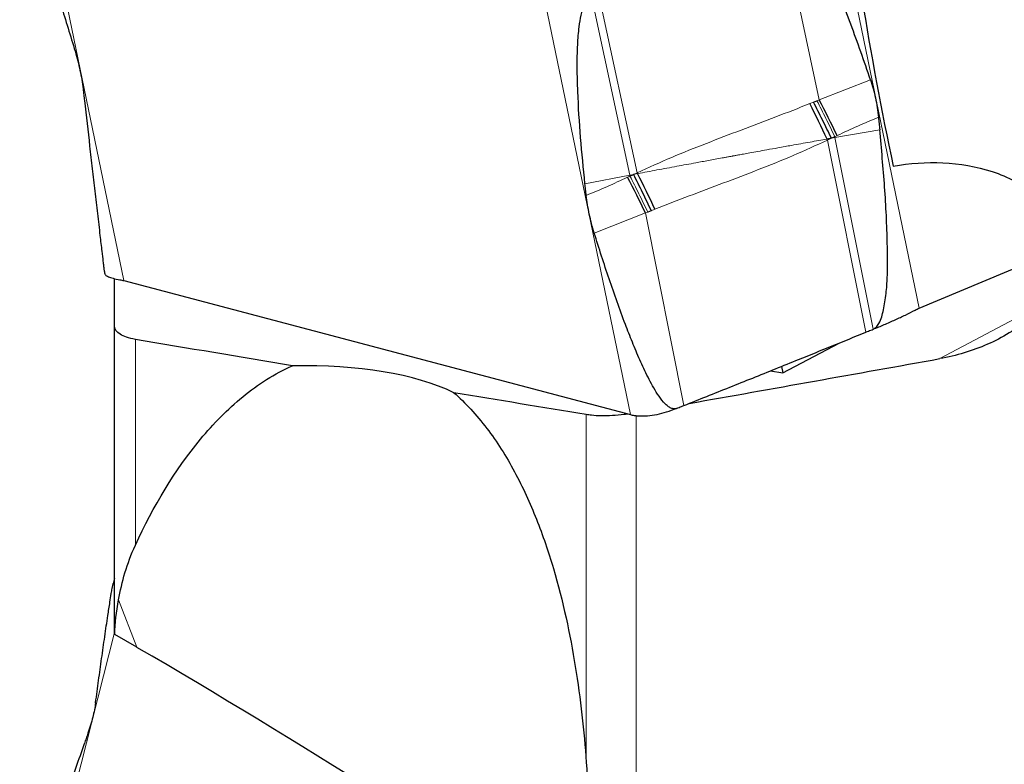
# Model space of a CAD drawing. Units: millimetres. Extents: x 23 to 413, y 5 to 289.
# Drawn here: x 91 to 105, y 187 to 198 of the extents above; entities that cross this region are included whole.
import ezdxf

# ---------------------------------------------------------------- set-up
doc = ezdxf.new("R2010")
doc.units = ezdxf.units.MM

msp = doc.modelspace()

# ---------------------------------------------------------------- linework, layer by layer
at = {"color": 8, "linetype": 'Continuous', "lineweight": 0}
for p, q in [((91.2488, 199.8363), (92.4498, 194.0305)), ((103.6944, 193.6421), (102.4935, 199.4479)), ((102.2803, 196.5855), (101.7371, 199.1166)), ((99.7064, 195.5553), (99.1644, 198.0804)), ((99.611, 192.136), (98.41, 197.9419)), ((99.6013, 195.5202), (99.0607, 198.0406)), ((102.2803, 196.5855), (103.0052, 196.8685)), ((102.147, 196.5312), (102.1997, 196.5528)), ((102.2477, 196.5721), (102.2803, 196.5855)), ((103.1356, 196.162), (102.5032, 196.0503)), ((102.4518, 196.0412), (102.3981, 196.0156)), ((102.9401, 193.3009), (102.3981, 196.0156)), ((102.5337, 196.0797), (102.5007, 196.0631)), ((102.5032, 196.0503), (102.5007, 196.0631)), ((103.0438, 193.3432), (102.5032, 196.0503)), ((98.9689, 195.3993), (99.6013, 195.5202)), ((99.5708, 195.4918), (99.6038, 195.5082)), ((99.6038, 195.5082), (99.6013, 195.5202)), ((99.6527, 195.53), (99.7064, 195.5553)), ((99.9575, 195.0392), (99.9048, 195.0178)), ((99.8242, 194.9854), (99.0993, 194.7021)), ((99.8568, 194.9987), (99.8242, 194.9854)), ((100.3674, 192.2647), (99.8242, 194.9854)), ((103.9858, 192.9266), (105.4435, 193.7008)), ((92.6125, 190.289), (92.6125, 193.1981)), ((98.9866, 187.2202), (98.9866, 192.1353)), ((99.6937, 183.2446), (99.6937, 192.1209)), ((92.3752, 189.5165), (92.6359, 188.8461)), ((91.4003, 185.4353), (92.3196, 189.058))]:
    msp.add_line(p, q, dxfattribs=at)
at = {"color": 7, "linetype": 'Continuous', "lineweight": 30}
for p, q in [((102.1997, 196.5528), (102.2477, 196.5721)), ((102.4518, 196.0412), (102.3911, 196.0306)), ((102.5007, 196.0631), (102.4518, 196.0412)), ((102.5032, 196.0503), (102.4518, 196.0412)), ((99.6013, 195.5202), (99.6527, 195.53)), ((99.6038, 195.5082), (99.6527, 195.53)), ((99.7134, 195.5415), (99.6527, 195.53)), ((99.7134, 195.5415), (99.7064, 195.5553)), ((99.9048, 195.0178), (99.8568, 194.9987)), ((103.6944, 193.6421), (105.7317, 194.4927)), ((92.1769, 194.1373), (92.1791, 194.1267)), ((92.3196, 193.39), (92.3196, 194.0577)), ((92.4498, 194.0305), (99.611, 192.136)), ((92.3196, 189.0356), (92.3196, 193.39)), ((101.7669, 192.7253), (102.561, 193.147)), ((101.7478, 192.8176), (101.7669, 192.7253)), ((101.5911, 192.7544), (101.7669, 192.7253)), ((92.3175, 189.8224), (92.2988, 189.7485)), ((92.6359, 188.8461), (92.3211, 189.0293))]:
    msp.add_line(p, q, dxfattribs=at)
for centre, radius, start, end in [((86.318, 188.2737), 17.9967, 25.70554, 27.50674), ((85.803, 188.2523), 18.3212, 25.12214, 26.86385), ((87.8798, 189.2165), 16.0315, 25.09451, 25.15346), ((84.1885, 187.4797), 17.3439, 25.64265, 27.51349), ((83.8415, 187.5182), 17.7846, 25.01762, 26.81677), ((99.8245, 193.4752), 1.3614, 265.46493, 266.02716)]:
    msp.add_arc(centre, radius, start, end, dxfattribs=at)
for centre, major_axis, ratio, start_param, end_param in [((161.3434, 215.3818), (48.9705, 39.0644), 0.8476264, 2.6959789, 2.7400519), ((120.3581, 215.3818), (293.2192, 53.7888), 0.0643266, 4.6326121, 4.6447276), ((93.012, 190.4161), (4.8891, 1.2016), 0.4275203, 0.4784796, 1.0865636), ((94.2792, 187.1566), (7.0039, -4.2815), 0.074113, 0.8758591, 1.852661)]:
    msp.add_ellipse(centre, major_axis=major_axis, ratio=ratio, start_param=start_param, end_param=end_param, dxfattribs=at)
for points, knots in [([(90.9777, 199.9349), (90.9784, 199.9317), (90.9807, 199.9202), (90.9893, 199.8861), (91.0019, 199.8382), (91.0206, 199.7694), (91.0443, 199.684), (91.0827, 199.5483), (91.131, 199.3796), (91.1892, 199.1787), (91.2666, 198.9138), (91.3904, 198.4949), (91.5612, 197.9244), (91.6944, 197.4886), (91.761, 197.2706)], [0, 0, 0, 0, 0.0061981, 0.0225097, 0.0422762, 0.0625978, 0.0994952, 0.1364473, 0.2116075, 0.2850331, 0.3584696, 0.5057709, 0.7527726, 1, 1, 1, 1]), ([(103.0051, 196.8684), (102.9602, 196.9995), (102.8705, 197.2616), (102.7263, 197.6562), (102.5732, 198.052), (102.4228, 198.4036), (102.2899, 198.6788), (102.1888, 198.8605), (102.1106, 198.9804), (102.0523, 199.0544), (102.0071, 199.1018), (101.9695, 199.1334), (101.9303, 199.1572), (101.8926, 199.1686), (101.862, 199.1679), (101.8465, 199.1625), (101.8405, 199.1604)], [0, 0, 0, 0, 0.1588437, 0.3176847, 0.4807612, 0.643809, 0.7535799, 0.8281414, 0.8793, 0.9149039, 0.9335336, 0.9521291, 0.968861, 0.982942, 0.9933692, 1, 1, 1, 1]), ([(98.9689, 195.3993), (98.9471, 195.6162), (98.9035, 196.0501), (98.8695, 196.5958), (98.8573, 197.0354), (98.8622, 197.3406), (98.8809, 197.5898), (98.9069, 197.7518), (98.9331, 197.8543), (98.9577, 197.9228), (98.9888, 197.9808), (99.0233, 198.0219), (99.0506, 198.0356), (99.0607, 198.0406)], [0, 0, 0, 0, 0.2429537, 0.4858727, 0.609837, 0.7337695, 0.8265328, 0.8886386, 0.9163565, 0.9440377, 0.9687356, 0.9884613, 1, 1, 1, 1]), ([(91.761, 197.2706), (91.774, 197.2262), (91.8001, 197.1373), (91.831, 197.0039), (91.8564, 196.8703), (91.8678, 196.7823), (91.8735, 196.7383)], [0, 0, 0, 0, 0.2471046, 0.49538987, 0.7471404, 1, 1, 1, 1]), ([(103.0051, 196.8684), (103.0183, 196.827), (103.0447, 196.7438), (103.0756, 196.6128), (103.1011, 196.4776), (103.1122, 196.3846), (103.1177, 196.338)], [0, 0, 0, 0, 0.2471016, 0.4953889, 0.7471395, 1, 1, 1, 1]), ([(91.8735, 196.7383), (91.8767, 196.7108), (91.883, 196.656), (91.8893, 196.6012), (91.8925, 196.5739)], [0, 0, 0, 0, 0.4999883, 1, 1, 1, 1]), ([(91.8925, 196.5739), (91.9174, 196.3587), (91.9547, 196.0359), (92.0037, 195.6108), (92.0403, 195.2927), (92.0767, 194.9766), (92.1097, 194.6913), (92.1359, 194.4659), (92.1524, 194.3266), (92.1626, 194.2433), (92.169, 194.1921), (92.1742, 194.1527), (92.1762, 194.1417), (92.177, 194.1374)], [0, 0, 0, 0, 0.2466679, 0.3700991, 0.4935262, 0.6193413, 0.7453204, 0.8395435, 0.9026272, 0.9306665, 0.9588951, 0.983981, 1, 1, 1, 1]), ([(102.4518, 196.0412), (102.4097, 196.1291), (102.3257, 196.3047), (102.2417, 196.4701), (102.1997, 196.5528)], [0, 0, 0, 0, 0.4999992, 1, 1, 1, 1]), ([(103.1177, 196.338), (103.1208, 196.3086), (103.1268, 196.25), (103.1327, 196.1914), (103.1356, 196.162)], [0, 0, 0, 0, 0.4999922, 1, 1, 1, 1]), ([(103.0438, 193.3432), (103.0572, 193.3509), (103.0907, 193.3703), (103.1311, 193.4326), (103.1656, 193.5166), (103.1996, 193.6587), (103.2288, 193.8457), (103.2446, 194.0781), (103.2471, 194.311), (103.2427, 194.6014), (103.2311, 194.949), (103.1979, 195.4887), (103.1605, 195.8926), (103.1356, 196.162)], [0, 0, 0, 0, 0.0155711, 0.0390994, 0.0746049, 0.1102876, 0.1911276, 0.272176, 0.3534516, 0.4346027, 0.5758305, 0.7170689, 1, 1, 1, 1]), ([(103.3266, 195.6478), (103.5592, 195.6902), (103.7936, 195.7069), (104.2663, 195.6845), (104.5015, 195.6451), (104.9477, 195.4978), (105.1595, 195.3895), (105.424, 195.1628), (105.5007, 195.0786), (105.6268, 194.8897), (105.675, 194.7849), (105.7314, 194.571), (105.7405, 194.4584), (105.7207, 194.239), (105.6919, 194.1303), (105.6047, 193.9253), (105.5461, 193.8283), (105.4083, 193.6491), (105.3299, 193.5677), (105.1577, 193.4182), (105.0632, 193.3498), (104.8669, 193.2289), (104.7644, 193.1758), (104.4456, 193.0356), (104.217, 192.9679), (103.9858, 192.9266)], [0, 0, 0, 0, 0.125, 0.125, 0.25, 0.25, 0.375, 0.375, 0.4375, 0.4375, 0.5, 0.5, 0.5625, 0.5625, 0.625, 0.625, 0.6875, 0.6875, 0.75, 0.75, 0.8125, 0.8125, 0.875, 0.875, 1, 1, 1, 1]), ([(99.6527, 195.53), (99.6948, 195.4472), (99.7788, 195.2816), (99.8628, 195.1057), (99.9048, 195.0178)], [0, 0, 0, 0, 0.5000001, 1, 1, 1, 1]), ([(98.9868, 195.2343), (98.9837, 195.2618), (98.9777, 195.3168), (98.9718, 195.3718), (98.9689, 195.3993)], [0, 0, 0, 0, 0.50000211, 1, 1, 1, 1]), ([(99.0994, 194.7021), (99.0862, 194.7463), (99.0598, 194.835), (99.0289, 194.9685), (99.0034, 195.102), (98.9923, 195.1901), (98.9868, 195.2343)], [0, 0, 0, 0, 0.2471044, 0.4953919, 0.7471414, 1, 1, 1, 1]), ([(100.264, 192.2235), (100.2545, 192.2207), (100.2354, 192.2152), (100.1997, 192.2201), (100.1593, 192.2392), (100.1175, 192.2723), (100.0601, 192.3334), (99.9935, 192.4226), (99.9233, 192.5415), (99.8394, 192.7036), (99.7422, 192.9087), (99.6375, 193.1587), (99.49, 193.5391), (99.3065, 194.0524), (99.1684, 194.4855), (99.0994, 194.7021)], [0, 0, 0, 0, 0.0103152, 0.0206149, 0.0366887, 0.0563992, 0.0761996, 0.1250054, 0.1740424, 0.2230827, 0.3196711, 0.4163229, 0.5129697, 0.7564694, 1, 1, 1, 1]), ([(92.1815, 194.1273), (92.1832, 194.1213), (92.1872, 194.1072), (92.2266, 194.0858), (92.2956, 194.0604), (92.373, 194.0466), (92.4309, 194.0344), (92.4498, 194.0305)], [0, 0, 0, 0, 0.1740341, 0.4130558, 0.6453628, 0.8848, 1, 1, 1, 1]), ([(103.0438, 193.3432), (103.0954, 193.3644), (103.2001, 193.4075), (103.3539, 193.4762), (103.5021, 193.5429), (103.6137, 193.6029), (103.6746, 193.6324), (103.6944, 193.6421)], [0, 0, 0, 0, 0.2194461, 0.4453236, 0.6648569, 0.8911297, 1, 1, 1, 1]), ([(92.6125, 193.1981), (92.5198, 193.2137), (92.4466, 193.2385), (92.3459, 193.3041), (92.3196, 193.3447), (92.3196, 193.39)], [0, 0, 0, 0, 0.5, 0.5, 1, 1, 1, 1]), ([(102.9401, 193.3009), (102.9518, 193.3057), (102.9864, 193.3199), (103.021, 193.3339), (103.0438, 193.3432)], [0, 0, 0, 0, 0.3390121, 1, 1, 1, 1]), ([(100.3674, 192.2647), (100.4752, 192.3076), (100.7988, 192.4363), (101.3393, 192.6528), (102.0888, 192.9545), (102.623, 193.1719), (102.9401, 193.3009)], [0, 0, 0, 0, 0.1262143, 0.3786517, 0.6311867, 1, 1, 1, 1]), ([(92.6125, 190.289), (92.8675, 190.841), (93.1698, 191.3488), (93.7158, 192.0076), (93.914, 192.2104), (94.348, 192.565), (94.5805, 192.7147), (94.8333, 192.8253)], [0, 0, 0, 0, 0.5, 0.5, 0.75, 0.75, 1, 1, 1, 1]), ([(97.1155, 192.4451), (97.1973, 192.3736), (97.2772, 192.2957), (97.4328, 192.1271), (97.5088, 192.0361), (97.7242, 191.7526), (97.8545, 191.5462), (98.0892, 191.1109), (98.1913, 190.8871), (98.3727, 190.4305), (98.4523, 190.196), (98.6602, 189.495), (98.7584, 189.033), (98.9064, 188.1169), (98.9554, 187.6632), (98.9866, 187.2202)], [0, 0, 0, 0, 0.0625, 0.0625, 0.125, 0.125, 0.25, 0.25, 0.375, 0.375, 0.5, 0.5, 0.75, 0.75, 1, 1, 1, 1]), ([(99.7302, 192.117), (99.7706, 192.1163), (99.8525, 192.1148), (99.9856, 192.1362), (100.1237, 192.1719), (100.2169, 192.2061), (100.264, 192.2235)], [0, 0, 0, 0, 0.2458815, 0.4987026, 0.7464492, 1, 1, 1, 1]), ([(100.264, 192.2235), (100.2757, 192.2281), (100.3101, 192.2419), (100.3446, 192.2556), (100.3674, 192.2647)], [0, 0, 0, 0, 0.33874008, 1, 1, 1, 1]), ([(99.5811, 192.1439), (99.5624, 192.141), (99.4856, 192.1291), (99.3566, 192.1194), (99.1991, 192.1156), (99.0764, 192.1222), (99.0103, 192.1319), (98.9866, 192.1353)], [0, 0, 0, 0, 0.0838629, 0.3431928, 0.59533812, 0.85478413, 1, 1, 1, 1]), ([(99.611, 192.136), (99.6279, 192.1319), (99.6618, 192.1238), (99.6985, 192.12), (99.7169, 192.118)], [0, 0, 0, 0, 0.4984163, 1, 1, 1, 1]), ([(92.0506, 188.0638), (92.0647, 188.1688), (92.0929, 188.3788), (92.1362, 188.6906), (92.1801, 188.9984), (92.2197, 189.2657), (92.2507, 189.4675), (92.271, 189.5944), (92.2842, 189.6731), (92.2921, 189.7165), (92.2966, 189.7394), (92.2982, 189.7459), (92.2989, 189.7485)], [0, 0, 0, 0, 0.16804133, 0.33611893, 0.50856594, 0.6811658, 0.79730607, 0.87619432, 0.93032201, 0.96799236, 0.98758845, 1, 1, 1, 1]), ([(92.0506, 188.0638), (92.0456, 188.0303), (92.0354, 187.9633), (92.0114, 187.8567), (91.9814, 187.7464), (91.9559, 187.6699), (91.9431, 187.6315)], [0, 0, 0, 0, 0.2470983, 0.4953908, 0.7471384, 1, 1, 1, 1]), ([(91.9431, 187.6315), (91.9347, 187.6074), (91.918, 187.5591), (91.9012, 187.5106), (91.8928, 187.4864)], [0, 0, 0, 0, 0.49999769, 1, 1, 1, 1]), ([(91.1328, 185.1519), (91.1358, 185.1639), (91.1472, 185.2105), (91.1809, 185.3295), (91.2329, 185.5061), (91.2985, 185.715), (91.3646, 185.9214), (91.4474, 186.1745), (91.5466, 186.4723), (91.7005, 186.9281), (91.8159, 187.263), (91.8928, 187.4864)], [0, 0, 0, 0, 0.0134056, 0.0518095, 0.1375429, 0.2234038, 0.3103753, 0.3973567, 0.5478416, 0.6984298, 1, 1, 1, 1]), ([(98.9866, 187.2202), (99.0209, 186.7329), (99.0348, 186.2607), (99.0314, 185.3356), (99.014, 184.8837), (98.9866, 184.4443)], [0, 0, 0, 0, 0.5, 0.5, 1, 1, 1, 1])]:
    msp.add_open_spline(points, degree=3, knots=knots, dxfattribs=at)
at = {"color": 8, "linetype": 'Continuous', "lineweight": 0}
for points, knots in [([(102.5007, 196.0631), (102.4585, 196.1505), (102.3741, 196.3253), (102.2898, 196.4898), (102.2477, 196.5721)], [0, 0, 0, 0, 0.5000052, 1, 1, 1, 1]), ([(99.7064, 195.5553), (99.8684, 195.6285), (100.191, 195.7742), (100.6834, 195.9702), (101.1746, 196.1584), (101.6639, 196.3409), (101.9864, 196.4679), (102.147, 196.5312)], [0, 0, 0, 0, 0.2035087, 0.4049689, 0.6048261, 0.8032571, 1, 1, 1, 1]), ([(103.1177, 196.338), (103.02, 196.2978), (102.8229, 196.2167), (102.6306, 196.1256), (102.5337, 196.0797)], [0, 0, 0, 0, 0.4957693, 1, 1, 1, 1]), ([(99.7134, 195.5415), (99.8045, 195.5588), (99.9897, 195.594), (100.2635, 195.6446), (100.5057, 195.6895), (100.7183, 195.7287), (100.8574, 195.7542), (100.9522, 195.7715), (100.9982, 195.7799), (101.0318, 195.786), (101.0525, 195.7898), (101.0617, 195.7915), (101.074, 195.7938), (101.1005, 195.7988), (101.1462, 195.8072), (101.2163, 195.8201), (101.3066, 195.8365), (101.4173, 195.8565), (101.5484, 195.8801), (101.6773, 195.9032), (101.7922, 195.9239), (101.9448, 195.9512), (102.1429, 195.9864), (102.3111, 196.0163), (102.3911, 196.0306)], [0, 0, 0, 0, 0.102175, 0.2075245, 0.3066893, 0.3735317, 0.445639, 0.4625553, 0.4797402, 0.4971954, 0.5002023, 0.5028907, 0.5074864, 0.5139897, 0.5325947, 0.5587538, 0.5924815, 0.6338001, 0.6827454, 0.7393709, 0.7781225, 0.8114749, 0.9102807, 1, 1, 1, 1]), ([(102.3981, 196.0156), (102.236, 195.9417), (101.9135, 195.7945), (101.4211, 195.5974), (100.9299, 195.4092), (100.4406, 195.2276), (100.1181, 195.1018), (99.9575, 195.0392)], [0, 0, 0, 0, 0.20350858, 0.40496898, 0.60482617, 0.80325736, 1, 1, 1, 1]), ([(98.9868, 195.2343), (99.0845, 195.2746), (99.2815, 195.3559), (99.4739, 195.4463), (99.5708, 195.4918)], [0, 0, 0, 0, 0.4957692, 1, 1, 1, 1]), ([(99.6038, 195.5082), (99.646, 195.4259), (99.7304, 195.2611), (99.8147, 195.0862), (99.8568, 194.9987)], [0, 0, 0, 0, 0.5000025, 1, 1, 1, 1])]:
    msp.add_open_spline(points, degree=3, knots=knots, dxfattribs=at)
at = {"color": 7, "linetype": 'Continuous', "lineweight": 30}
for points in [[(94.8333, 192.8253), (94.0924, 192.9492), (93.3521, 193.0735), (92.6125, 193.1981)], [(98.9866, 192.1353), (98.3625, 192.2384), (97.7388, 192.3417), (97.1155, 192.4451)], [(92.3752, 189.5165), (92.4209, 189.7697), (92.4929, 190.03), (92.6125, 190.289)], [(92.3211, 189.0293), (92.3265, 189.1874), (92.3452, 189.3501), (92.3752, 189.5165)], [(92.3211, 189.0293), (92.3201, 189.0318), (92.3196, 189.0339), (92.3196, 189.0356)]]:
    msp.add_open_spline(points, degree=3, dxfattribs=at)

doc.saveas('drawing.dxf')
